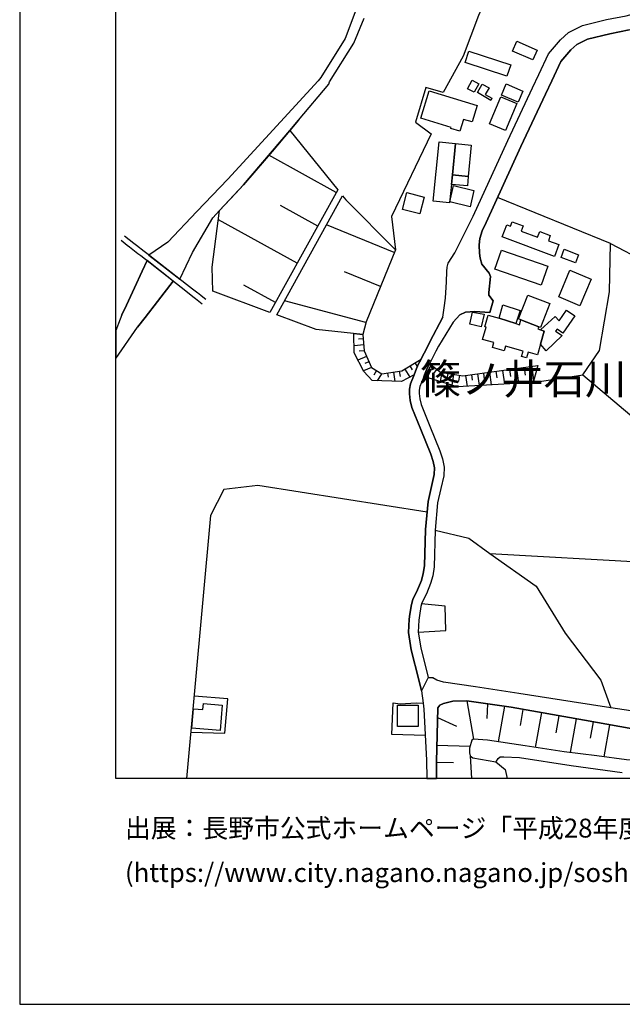
# Model space of a CAD drawing. Extents: x -10 to 410, y -24 to 273.
# Drawn here: x -10 to 52, y -24 to 79 of the extents above; entities that cross this region are included whole.
import ezdxf

# ---------------------------------------------------------------- set-up
doc = ezdxf.new("R2010")
doc.units = 0
for name, color, linetype in [('03_GYOUSEI_POLY', 4, 'Continuous'), ('05_DM_LINE', 7, 'Continuous'), ('06_HOUSE_POLY', 160, 'Continuous'), ('08_ROAD_LINE', 3, 'Continuous'), ('09_ROAD_POLY', 5, 'Continuous'), ('13_KASEN_POLY', 253, 'Continuous'), ('印刷レイアウト', 1, 'Continuous'), ('印刷用フレーム', 1, 'Continuous'), ('背景', 3, 'Continuous')]:
    doc.layers.add(name, color=color, linetype=linetype)
doc.styles.add('STD', font='txt')

msp = doc.modelspace()

# ---------------------------------------------------------------- linework, layer by layer
at = {"layer": '05_DM_LINE', "color": 253}
for p, q in [((18.671039, 68.176028), (17.77652, 67.100125)), ((22.596898, 60.670199), (15.590952, 64.545242)), ((22.747276, 60.945806), (15.696372, 48.185862)), ((20.661271, 57.170326), (16.796046, 59.304907)), ((18.526518, 53.304929), (10.337009, 57.82455)), ((28.632016, 54.404603), (21.581112, 57.285392)), ((51.135897, 55.346148), (60.042158, 50.605697)), ((27.196445, 50.879237), (23.462134, 52.404725)), ((16.260851, 49.209399), (12.977675, 51.025654)), ((25.676986, 47.144754), (17.216003, 49.379243)), ((24.436751, 45.98479), (25.346773, 45.891083)), ((25.391732, 45.425996), (24.91717, 45.379142)), ((25.452365, 44.801055), (24.446398, 44.705626)), ((25.510932, 44.179905), (24.981593, 44.129262)), ((25.751055, 43.605952), (24.841033, 43.221134)), ((31.317468, 43.254207), (31.337105, 43.224924)), ((26.241292, 42.455634), (25.417053, 42.105957)), ((25.997207, 43.029587), (25.561747, 42.845964)), ((26.766669, 42.119393), (26.491406, 41.660506)), ((29.151537, 42.05118), (29.231635, 41.5103)), ((29.716016, 42.2758), (30.241393, 41.42624)), ((30.251039, 42.599984), (30.497191, 42.199664)), ((30.782445, 42.930024), (31.02653, 42.529704)), ((32.471748, 42.715394), (31.766709, 41.494453)), ((33.051902, 42.266154), (32.68276, 41.789353)), ((39.196402, 42.05118), (39.292175, 41.359749)), ((39.885937, 42.141097), (40.081274, 40.709315)), ((40.606651, 42.24066), (40.706215, 41.494453)), ((41.352687, 42.340224), (41.561632, 40.795443)), ((42.122149, 42.445643), (42.231531, 41.645003)), ((42.926923, 42.555197), (43.12605, 41.080352)), ((27.301865, 41.801066), (26.862443, 41.070706)), ((27.911302, 41.865489), (27.97762, 41.445532)), ((28.532281, 41.955406), (28.676975, 40.994569)), ((33.56746, 41.929913), (33.411225, 40.974932)), ((34.182754, 41.830349), (34.096799, 41.310829)), ((34.801838, 41.730786), (34.616319, 40.595972)), ((35.417132, 41.629156), (35.317569, 41.02592)), ((36.036216, 41.61951), (36.192451, 40.480905)), ((36.65151, 41.705292), (36.737465, 41.109635)), ((37.27266, 41.785563), (37.442504, 40.554975)), ((37.891744, 41.869623), (37.981661, 41.230903)), ((38.532359, 41.95954), (38.712021, 40.629389)), ((48.237366, 41.670152), (62.260799, 29.795253)), ((38.58128, 23.09592), (55.942494, 22.090297)), ((36.157311, 7.740785), (36.881986, 3.760322)), ((38.311701, 7.430037), (38.260886, 5.894903)), ((40.102634, 7.170277), (39.446343, 3.480924)), ((42.006911, 6.85574), (41.706154, 5.170399)), ((43.932719, 6.516054), (43.286247, 2.879411)), ((45.747251, 6.189803), (45.432713, 4.394908)), ((33.126143, 6.01996), (35.116375, 5.109766)), ((47.542145, 5.875266), (46.917205, 2.3499)), ((49.307757, 5.561073), (48.997182, 3.846105)), ((51.016697, 5.250326), (50.417078, 1.91444)), ((33.06172, 3.109888), (36.51095, 3.035474)), ((33.02658, 1.350133), (34.786335, 1.324639))]:
    msp.add_line(p, q, dxfattribs=at)
for points in [[(43.206148, 87.660455), (39.096838, 82.900711), (37.376185, 79.080444), (35.786274, 74.859858), (33.702336, 71.064741), (31.897622, 71.605965), (30.821375, 67.984825), (32.462101, 66.754237), (28.321441, 58.160447), (28.751044, 54.695714)], [(15.696372, 48.185862), (9.757027, 50.394857), (9.686747, 52.904609), (10.462066, 58.775741), (12.956143, 61.465327), (17.77652, 67.100125), (22.747276, 60.945806)], [(17.77652, 67.100125), (15.926849, 64.939705), (15.10261, 63.975079), (12.956143, 61.465327), (12.116401, 60.560989), (10.462066, 58.775741), (9.751171, 58.01024)], [(25.346773, 45.891083), (20.497285, 46.400613), (16.40744, 47.920245), (23.256978, 60.315009), (23.602694, 59.885061), (28.751044, 54.695714)], [(43.071445, 40.885015), (48.237366, 41.670152), (49.965942, 44.221246), (51.001194, 50.330433), (51.135897, 55.346148), (39.38192, 60.154812)], [(0.206189, 55.689969), (0.846804, 55.189741), (1.096746, 54.994404), (1.961982, 54.314686), (2.251198, 54.090066), (6.442501, 50.805168), (7.272597, 50.154734), (7.661203, 49.846053), (7.932677, 49.635213), (8.295962, 49.349959), (8.641678, 49.080553)], [(9.026495, 49.516013), (8.551933, 49.890839), (8.282354, 50.099957), (8.182791, 50.176093), (7.647595, 50.59605), (7.331163, 50.840308), (2.89767, 54.301251), (2.622234, 54.51588), (1.821422, 55.135308), (1.542197, 55.355794), (0.551904, 56.129218)], [(28.751044, 54.695714), (25.686632, 47.189884), (25.346773, 45.891083)], [(0.301963, 47.939882), (0.760849, 48.930002), (1.60662, 50.75418), (2.401576, 52.471216), (2.911278, 53.570546)], [(5.635832, 51.435965), (3.991315, 49.314819), (2.706123, 47.664619), (1.90152, 46.625233)], [(31.420993, 43.320698), (31.057708, 42.60584), (30.686671, 41.664296), (29.39166, 40.971143), (26.317601, 41.090343), (25.462012, 42.01983), (24.452254, 43.974921), (24.436751, 45.98479)], [(25.346773, 45.891083), (25.510932, 44.176115), (26.251111, 42.430141), (27.340967, 41.779706), (29.417154, 42.09011), (31.420993, 43.320698)], [(43.561682, 42.64098), (43.071445, 40.885015), (35.16719, 40.420272), (31.702285, 41.516157), (31.971864, 42.19553), (32.301904, 42.845964)], [(32.301904, 42.845964), (33.452222, 41.94955), (35.741315, 41.58058), (43.561682, 42.64098)], [(32.036287, 27.375418), (14.420997, 30.154576), (10.897526, 29.754256), (9.506913, 27.051234), (7.019382, -0.352778)], [(32.876202, 25.525746), (36.366428, 24.670329), (38.58128, 23.09592)], [(38.58128, 23.09592), (43.38581, 19.680108), (46.421111, 14.785661), (50.112359, 9.90086), (51.141753, 7.01008)], [(31.116275, 14.885224), (33.987417, 15.074704), (33.932812, 17.580322), (31.465952, 17.82458)], [(7.45622, 4.480691), (11.016726, 4.379405), (11.321445, 7.945768), (7.796079, 8.221031)], [(31.846807, 4.141005), (28.372256, 4.220931), (28.501103, 7.529601), (29.247138, 7.44554), (30.917148, 7.519954), (31.626149, 7.484814)], [(62.051854, 6.930154), (61.841014, 6.930154), (59.39758, 5.754343), (57.465915, 5.105976), (56.295961, 4.789372), (55.167175, 4.609882), (54.78632, 4.584389), (54.420968, 4.640888), (48.407381, 5.720926), (40.782351, 7.070714), (36.157311, 7.740785), (34.715883, 7.689798), (33.760902, 7.455531), (33.35662, 7.295334), (33.151465, 7.004224), (33.02658, 1.404565), (33.004015, -0.352778)], [(62.051854, 6.930154), (62.131953, 6.795451), (62.036351, 6.510197), (61.507012, 5.850117), (59.376048, 4.045231), (59.106642, 3.814754), (56.897647, 2.090139), (56.307674, 1.801096), (55.657412, 1.58061), (54.92688, 1.535479), (53.946406, 1.529622), (52.796088, 1.596113), (49.706182, 2.010213), (46.307768, 2.42018), (42.257024, 3.039608), (38.317558, 3.654557), (36.881986, 3.760322), (36.68665, 3.641121), (36.446354, 2.814988), (36.452211, 2.334397), (36.51095, 2.02985), (36.646859, -0.352778)], [(39.182794, 1.379416), (40.147593, 0.590145), (40.353609, -0.352778)]]:
    msp.add_lwpolyline(points, dxfattribs=at)
at = {"layer": '06_HOUSE_POLY', "color": 255}
for points in [[(43.032343, 74.457471), (40.917055, 75.386957), (41.372152, 76.412562), (43.483478, 75.481009), (43.032343, 74.457471)], [(40.348786, 72.765929), (35.993324, 74.185997), (36.383998, 75.381101), (40.737393, 73.957587), (40.348786, 72.765929)], [(36.948305, 71.096091), (36.258941, 71.470917), (36.743321, 72.361819), (37.432685, 71.986648), (36.948305, 71.096091)], [(38.663273, 70.256177), (37.268698, 71.076454), (37.782362, 71.957365), (38.487401, 71.541542), (38.098794, 70.871471), (38.788158, 70.467017), (38.663273, 70.256177)], [(41.508922, 70.05705), (39.772594, 70.807048), (40.278506, 71.977002), (42.012767, 71.227005), (41.508922, 70.05705)], [(35.46209, 67.047415), (34.518651, 67.336458), (34.553791, 67.441878), (31.383959, 68.416496), (32.259013, 71.252498), (37.243377, 69.717019), (36.717828, 68.006185), (35.837089, 68.277658), (35.46209, 67.047415)], [(40.208226, 67.101847), (38.532359, 67.797412), (39.698352, 70.611711), (41.378008, 69.91649), (40.208226, 67.101847)], [(34.672991, 62.486797), (34.382053, 59.596018), (32.678798, 59.765861), (33.298054, 65.95153), (35.003031, 65.777897), (34.672991, 62.486797)], [(34.672991, 62.486797), (35.003031, 65.777897), (36.622226, 65.58256), (36.323364, 62.332457), (34.672991, 62.486797)], [(36.323364, 62.332457), (36.227763, 61.342337), (34.577218, 61.496332), (34.672991, 62.486797), (36.323364, 62.332457)], [(31.282328, 58.426063), (29.473825, 58.906654), (29.932712, 60.646772), (31.747244, 60.162391), (31.282328, 58.426063)], [(36.518701, 59.186051), (34.403413, 59.682145), (34.803905, 61.381266), (36.913165, 60.88724), (36.518701, 59.186051)], [(45.288192, 54.002216), (39.858549, 56.047225), (40.333111, 57.310886), (40.727747, 57.162402), (40.89759, 57.611643), (42.028442, 57.185829), (41.827249, 56.652873), (43.528437, 56.015875), (43.753057, 56.607742), (44.858588, 56.186062), (44.653433, 55.641048), (45.747251, 55.232804), (45.288192, 54.002216)], [(43.917216, 51.006361), (39.092877, 52.672409), (39.778451, 54.662641), (44.602618, 52.996593), (43.917216, 51.006361)], [(47.462047, 53.33249), (45.977728, 53.906787), (46.303806, 54.746357), (47.788298, 54.176194), (47.462047, 53.33249)], [(47.942466, 48.851799), (45.747251, 49.810913), (46.903425, 52.582492), (49.118277, 51.652661), (47.942466, 48.851799)], [(41.788147, 47.412438), (41.563699, 47.496498), (42.528498, 49.982823), (44.807773, 49.092266), (43.848831, 46.611797), (43.667102, 46.682077), (41.788147, 47.412438)], [(37.667124, 46.685867), (36.477705, 46.941838), (36.75314, 48.221002), (37.977699, 47.996381), (37.667124, 46.685867)], [(39.528509, 47.566778), (39.928829, 48.951706), (41.717867, 48.377409), (41.282407, 47.015907), (39.528509, 47.566778)], [(43.823337, 46.361683), (45.378109, 47.756258), (45.772572, 47.297371), (46.542206, 48.412549), (47.40348, 47.811035), (46.157389, 46.031643), (45.563627, 46.447811), (45.413249, 46.236627), (46.087109, 45.762237), (44.417099, 44.185761), (43.848831, 44.867546), (44.233476, 46.211477), (43.823337, 46.361683)], [(39.528509, 47.566778), (41.282407, 47.015907), (41.647587, 46.902563), (41.788147, 47.412438), (43.667102, 46.682077), (43.577357, 46.4516), (43.823337, 46.361683), (44.233476, 46.211477), (43.848831, 44.867546), (43.532399, 43.777862), (42.563638, 44.051058), (42.387766, 43.441621), (41.878064, 43.586315), (42.032404, 44.131329), (40.188589, 44.662562), (40.048029, 44.166469), (38.842935, 44.516146), (38.993313, 45.037389), (37.81354, 45.371563), (38.178893, 46.646937), (38.038161, 46.691724), (38.381981, 47.890961), (39.528509, 47.566778)], [(10.503063, 4.640888), (7.551822, 4.896859), (7.727694, 6.906727), (8.727633, 6.822667), (8.78241, 7.471034), (10.727683, 7.307048), (10.503063, 4.640888)], [(28.952238, 5.057056), (28.948448, 7.281554), (31.112485, 7.291545), (31.122131, 5.066702), (28.952238, 5.057056)]]:
    msp.add_lwpolyline(points, close=True, dxfattribs=at)
at = {"layer": '08_ROAD_LINE', "color": 253}
msp.add_line((38.561643, 48.176215), (38.91132, 49.385099), dxfattribs=at)
for points in [[(33.682699, 47.676332), (33.801899, 48.640959), (33.965885, 49.65485), (34.045984, 51.379121), (34.077334, 52.449512), (34.131939, 52.891173), (34.221856, 53.31492), (34.94257, 54.391168), (36.84099, 58.199721), (40.432674, 66.080377), (42.997203, 71.545331), (43.651427, 72.939906), (44.682716, 75.105838), (45.917094, 76.570692), (46.766827, 77.324479), (48.202226, 78.061041), (50.711978, 78.660487), (52.737522, 79.064941), (54.147599, 79.439768)], [(37.757041, 56.676299), (38.196463, 57.551009), (41.796071, 65.44958), (44.352676, 70.904544), (45.0069, 72.301185), (45.952234, 74.28556), (46.991275, 75.519938), (47.622244, 76.074599), (48.727603, 76.640972), (51.036334, 77.195633), (53.077208, 77.605943), (54.501066, 77.984904)], [(38.91132, 49.385099), (38.452261, 49.990747), (38.446404, 50.260154), (38.626066, 51.926202), (38.487401, 52.250385), (37.751184, 53.205366), (37.557742, 53.83444), (37.477644, 54.349826), (37.46593, 55.209378), (37.516745, 55.879449), (37.757041, 56.676299)], [(34.741376, 47.164391), (35.442453, 47.920245), (36.051891, 48.189996), (37.007043, 48.275779), (38.561643, 48.176215)], [(33.682699, 47.676332), (32.341006, 45.129373), (32.077284, 44.609852), (31.057708, 42.60584), (30.686671, 41.664296), (30.327348, 40.740666), (30.215899, 40.186005), (30.221756, 39.685777), (30.282389, 39.016051), (30.462051, 38.285691), (31.401529, 35.975065), (32.442464, 33.414326), (32.676903, 32.670185), (32.817463, 31.980821), (32.786285, 31.305238), (32.510849, 30.06087), (32.141707, 28.500241), (31.87609, 25.584313), (31.776527, 21.785406), (31.647681, 20.980976), (31.442525, 20.285411), (31.045995, 19.285645), (30.557825, 18.285533), (30.411236, 17.766013), (30.256896, 16.770036), (30.171113, 16.230878), (30.112374, 14.84595), (30.391771, 13.064836), (31.186727, 9.930143), (31.442525, 8.766045)], [(34.741376, 47.164391), (33.227601, 44.670142), (32.965946, 44.160612), (31.971864, 42.19553), (31.622187, 41.301183), (31.292147, 40.459201), (31.21601, 40.090232), (31.221867, 39.734698), (31.272682, 39.180037), (31.417204, 38.596094), (32.331188, 36.349891), (33.381942, 33.754357), (33.647559, 32.920299), (33.821364, 32.055235), (33.782434, 31.176047), (33.481505, 29.834527), (33.126143, 28.340389), (32.876202, 25.525746), (32.772677, 21.695833), (32.626088, 20.760145), (32.391821, 19.959505), (31.966007, 18.879123), (31.49713, 17.92621), (31.385853, 17.551039), (31.247188, 16.619485), (31.171052, 16.129248), (31.112485, 14.904517), (31.372245, 13.269819), (32.161344, 10.154763), (32.641763, 10.12927)], [(79.551906, 10.59608), (78.536292, 10.584367), (77.977669, 10.695643), (74.796124, 12.435761), (70.94244, 14.625464), (66.942512, 11.676118), (62.171054, 8.510075), (59.171065, 7.4104), (55.747157, 6.42028), (55.077258, 6.435783), (51.141753, 7.01008), (47.12615, 7.629164), (41.577307, 8.500429), (37.061648, 9.189792), (33.760902, 9.699666), (33.046045, 9.885012), (32.641763, 10.12927)], [(31.442525, 8.766045), (31.626149, 7.484814), (31.692467, 6.865731), (31.987367, 1.574753), (32.006143, -0.352778)], [(62.051854, 6.930154), (61.841014, 6.930154), (59.39758, 5.754343), (57.465915, 5.105976), (56.295961, 4.789372), (55.167175, 4.609882), (54.78632, 4.584389), (54.420968, 4.640888), (48.407381, 5.720926), (40.782351, 7.070714), (36.157311, 7.740785), (34.715883, 7.689798), (33.760902, 7.455531), (33.35662, 7.295334), (33.151465, 7.004224), (33.02658, 1.404565), (33.004015, -0.352778)], [(52.796088, 1.596113), (49.706182, 2.010213), (46.307768, 2.42018), (42.257024, 3.039608), (38.317558, 3.654557), (36.881986, 3.760322), (36.68665, 3.641121), (36.446354, 2.814988), (36.452211, 2.334397), (36.51095, 2.02985), (36.782423, 1.801096), (39.182794, 1.379416), (39.257035, 1.459342), (39.426879, 1.730816), (39.657355, 1.926153), (40.022536, 1.926153), (41.651549, 1.846227), (47.010912, 1.025605), (52.346848, 0.285598)]]:
    msp.add_lwpolyline(points, dxfattribs=at)
at = {"layer": '09_ROAD_POLY', "color": 7}
for points in [[(53.077208, 77.605943), (51.036334, 77.195633), (48.727603, 76.640972), (47.622244, 76.074599), (46.991275, 75.519938), (45.952234, 74.28556), (45.0069, 72.301185), (44.352676, 70.904544), (41.796071, 65.44958), (38.196463, 57.551009), (37.757041, 56.676299), (37.516745, 55.879449), (37.46593, 55.209378), (37.477644, 54.349826), (37.557742, 53.83444), (37.751184, 53.205366), (38.487401, 52.250385), (38.626066, 51.926202), (38.446404, 50.260154), (38.452261, 49.990747), (38.91132, 49.385099), (38.561643, 48.176215), (37.007043, 48.275779), (36.051891, 48.189996), (35.442453, 47.920245), (34.741376, 47.164391), (33.227601, 44.670142), (32.965946, 44.160612), (31.971864, 42.19553), (31.622187, 41.301183), (31.292147, 40.459201), (31.21601, 40.090232), (31.221867, 39.734698), (31.272682, 39.180037), (31.417204, 38.596094), (32.331188, 36.349891), (33.381942, 33.754357), (33.647559, 32.920299), (33.821364, 32.055235), (33.782434, 31.176047), (33.481505, 29.834527), (33.126143, 28.340389), (32.876202, 25.525746), (32.772677, 21.695833), (32.626088, 20.760145), (32.391821, 19.959505), (31.966007, 18.879123), (31.49713, 17.92621), (31.385853, 17.551039), (31.247188, 16.619485), (31.171052, 16.129248), (31.112485, 14.904517), (31.372245, 13.269819), (32.161344, 10.154763), (32.161344, 10.154763), (31.442525, 8.766045), (31.442525, 8.766045), (31.186727, 9.930143), (30.391771, 13.064836), (30.112374, 14.84595), (30.171113, 16.230878), (30.256896, 16.770036), (30.411236, 17.766013), (30.557825, 18.285533), (31.045995, 19.285645), (31.442525, 20.285411), (31.647681, 20.980976), (31.776527, 21.785406), (31.87609, 25.584313), (32.141707, 28.500241), (32.510849, 30.06087), (32.786285, 31.305238), (32.817463, 31.980821), (32.676903, 32.670185), (32.442464, 33.414326), (31.401529, 35.975065), (30.462051, 38.285691), (30.282389, 39.016051), (30.221756, 39.685777), (30.215899, 40.186005), (30.327348, 40.740666), (30.686671, 41.664296), (31.057708, 42.60584), (32.077284, 44.609852), (32.341006, 45.129373), (33.682699, 47.676332), (33.801899, 48.640959), (33.965885, 49.65485), (34.045984, 51.379121), (34.077334, 52.449512), (34.131939, 52.891173), (34.221856, 53.31492), (34.94257, 54.391168), (36.84099, 58.199721), (40.432674, 66.080377), (42.997203, 71.545331), (43.651427, 72.939906), (44.682716, 75.105838), (45.917094, 76.570692), (46.766827, 77.324479), (48.202226, 78.061041), (50.711978, 78.660487)], [(55.077258, 6.435783), (51.141753, 7.01008), (47.12615, 7.629164), (41.577307, 8.500429), (37.061648, 9.189792), (33.760902, 9.699666), (33.046045, 9.885012), (32.641763, 10.12927), (32.161344, 10.154763), (31.442525, 8.766045), (31.626149, 7.484814), (31.692467, 6.865731), (31.987367, 1.574753), (32.006143, -0.352778), (33.004015, -0.352778), (33.02658, 1.404565), (33.151465, 7.004224), (33.35662, 7.295334), (33.760902, 7.455531), (34.715883, 7.689798), (36.157311, 7.740785), (40.782351, 7.070714), (48.407381, 5.720926), (54.420968, 4.640888)], [(52.796088, 1.596113), (49.706182, 2.010213), (46.307768, 2.42018), (42.257024, 3.039608), (38.317558, 3.654557), (36.881986, 3.760322), (36.68665, 3.641121), (36.446354, 2.814988), (36.452211, 2.334397), (36.51095, 2.02985), (36.782423, 1.801096), (39.182794, 1.379416), (39.257035, 1.459342), (39.426879, 1.730816), (39.657355, 1.926153), (40.022536, 1.926153), (41.651549, 1.846227), (47.010912, 1.025605), (52.346848, 0.285598)]]:
    msp.add_lwpolyline(points, dxfattribs=at)
at = {"layer": '13_KASEN_POLY', "color": 7}
msp.add_lwpolyline([(24.932845, 80.475019), (23.522595, 76.679902), (20.977703, 72.645006), (20.70623, 72.289472), (11.296124, 62.03928), (8.090979, 58.670321), (5.071353, 55.500488), (3.106615, 54.135197), (6.311587, 51.635091), (7.641739, 54.430097), (9.751171, 58.01024), (10.462066, 58.775741), (12.116401, 60.560989), (12.956143, 61.465327), (15.10261, 63.975079), (15.926849, 64.939705), (17.77652, 67.100125), (18.671039, 68.176028), (21.811589, 71.930149), (21.882041, 72.199555), (24.411258, 76.209302), (25.50697, 78.811038)], dxfattribs=at)
msp.add_lwpolyline([(2.706123, 47.664619), (3.991315, 49.314819), (5.635832, 51.435965), (2.911278, 53.570546), (2.401576, 52.471216), (1.60662, 50.75418), (0.760849, 48.930002), (0.301963, 47.939882), (0.096807, 47.490641), (-0.352778, 46.301394), (-0.352778, 43.377542), (1.90152, 46.625233)], close=True, dxfattribs=at)
at = {"layer": '印刷レイアウト', "color": 7}
for points in [[(-10.309448, -23.852808), (409.661817, -23.852808), (409.632878, 273.147152), (-10.338387, 273.147152)], [(399.647269, -0.352433), (-0.353122, -0.352433), (-0.353122, 249.647122), (399.647269, 249.647122)]]:
    msp.add_lwpolyline(points, close=True, dxfattribs=at)
at = {"layer": '印刷用フレーム', "color": 7}
msp.add_lwpolyline([(399.647268, -0.352778), (-0.352778, -0.352778), (-0.352778, 249.647122), (399.647268, 249.647122)], close=True, dxfattribs=at)
msp.add_lwpolyline([(399.647268, -0.352778), (-0.352778, -0.352778), (-0.352778, 249.647122), (399.647268, 249.647122)], close=True, dxfattribs=at)
at = {"layer": '背景', "color": 7}
msp.add_lwpolyline([(399.647268, -0.352778), (-0.352778, -0.352778), (-0.352778, 249.647122), (399.647268, 249.647122)], close=True, dxfattribs=at)

# ---------------------------------------------------------------- texts
at = {"layer": '03_GYOUSEI_POLY', "color": 7, "insert": (31.283706, 42.833512), "char_height": 3.149801, "attachment_point": 1, "style": 'STD'}
msp.add_mtext('\\fMS Gothic|b0|i0|c128;\\H3.1498;\\C31;篠ノ井石川', dxfattribs=at)
at = {"layer": '印刷レイアウト', "color": 7, "char_height": 1.968626, "attachment_point": 1, "style": 'STD'}
for s, insert in [('\\fMeiryo|b0|i0|c128;\\H1.9686;\\C7;出展：長野市公式ホームページ「平成28年度供用空間データの公開', (0.608921, -4.525035)), ('\\fMeiryo|b0|i0|c128;\\H1.9686;\\C7;(https://www.city.nagano.nagano.jp/soshiki/jouhou/156614.html)を編集・加工して作成', (0.608921, -9.155243))]:
    msp.add_mtext(s, dxfattribs=dict(at, insert=insert))

doc.saveas('drawing.dxf')
